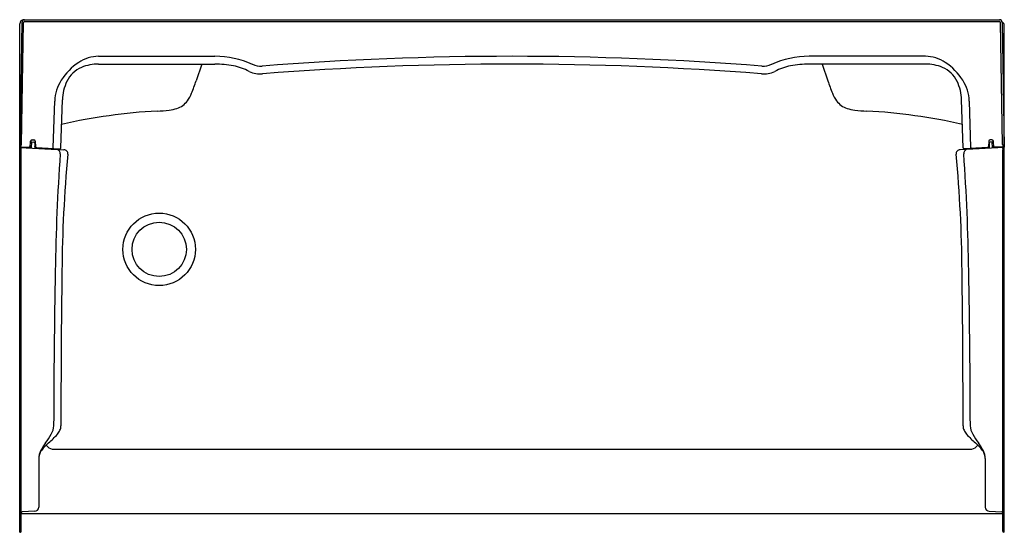
# Model space of a CAD drawing. Extents: x 718.4 to 778.4, y 17 to 48.3.
import ezdxf

# ---------------------------------------------------------------- set-up
doc = ezdxf.new("R2010")
doc.units = 0
doc.header["$LTSCALE"] = 0.64311
doc.layers.get('0').update_dxf_attribs({"color": 255, "linetype": 'CONTINUOUS'})
doc.layers.get('DEFPOINTS').update_dxf_attribs({"linetype": 'CONTINUOUS'})
doc.styles.get("Standard").update_dxf_attribs({"font": 'txt', "width": 0.8})

msp = doc.modelspace()

# ---------------------------------------------------------------- linework, layer by layer
for p, q in [((718.504, 48.117), (718.371, 40.512)), ((718.371, 17.023), (718.371, 48.027)), ((718.474, 40.679), (718.604, 48.115)), ((718.622, 48.277), (778.077, 48.277)), ((718.666, 48.177), (778.077, 48.177)), ((778.269, 40.679), (778.139, 48.115)), ((778.239, 48.117), (778.372, 40.512)), ((778.372, 17.023), (778.372, 47.924)), ((723.182, 46.049), (730.268, 46.049)), ((773.561, 46.049), (766.475, 46.049)), ((723.182, 45.572), (730.268, 45.572)), ((729.472, 45.572), (729.125, 44.55)), ((773.561, 45.572), (766.475, 45.572)), ((767.271, 45.572), (767.619, 44.55)), ((720.404, 40.494), (720.503, 43.32)), ((720.878, 40.469), (720.98, 43.384)), ((775.865, 40.469), (775.763, 43.384)), ((776.339, 40.494), (776.241, 43.32)), ((719.019, 40.463), (719.033, 40.873)), ((719.094, 40.459), (719.106, 40.823)), ((719.106, 40.823), (719.227, 40.819)), ((719.124, 40.958), (719.231, 40.954)), ((719.317, 40.812), (719.301, 40.55)), ((719.315, 40.87), (719.326, 40.544)), ((777.428, 40.87), (777.417, 40.544)), ((777.426, 40.812), (777.442, 40.55)), ((777.619, 40.958), (777.512, 40.954)), ((777.637, 40.823), (777.516, 40.819)), ((777.649, 40.459), (777.637, 40.823)), ((777.724, 40.463), (777.71, 40.873)), ((718.371, 40.496), (721.071, 40.355)), ((718.372, 40.537), (718.957, 40.506)), ((718.465, 40.407), (718.458, 40.435)), ((718.471, 17.089), (718.471, 40.35)), ((719.288, 40.758), (719.299, 40.448)), ((719.386, 40.483), (720.812, 40.409)), ((778.372, 40.496), (775.672, 40.355)), ((777.357, 40.483), (775.931, 40.409)), ((777.455, 40.758), (777.444, 40.448)), ((778.371, 40.537), (777.786, 40.506)), ((778.272, 17.089), (778.272, 40.35)), ((778.278, 40.407), (778.286, 40.435)), ((720.359, 22.087), (776.384, 22.087)), ((719.531, 21.523), (719.531, 18.555)), ((777.212, 21.523), (777.212, 18.555)), ((718.371, 18.236), (718.414, 18.239)), ((718.471, 18.165), (778.272, 18.165)), ((719.29, 18.305), (718.532, 18.278)), ((777.453, 18.305), (778.211, 18.278)), ((778.372, 18.236), (778.329, 18.239)), ((718.371, 17.023), (718.414, 17.026)), ((778.372, 17.023), (778.329, 17.026))]:
    msp.add_line(p, q)
for radius in [2.211, 1.655]:
    msp.add_circle((726.871, 34.277), radius)
for centre, radius, start, end in [((718.622, 48.026), 0.251, 90.05208, 179.8147), ((718.666, 48.114), 0.163, 90, 179), ((718.666, 48.114), 0.0625, 90, 179), ((778.077, 48.114), 0.163, 1, 90), ((778.077, 48.114), 0.0625, 1, 90), ((778.119, 47.922), 0.252, 0.45328, 62.50775), ((723.955, 42.662), 3.607, 123.46605, 147.76144), ((723.226, 43.765), 2.284, 91.10222, 123.46605), ((730.264, 40.452), 5.596, 65.84928, 89.95006), ((748.372, -150.167), 196.215, 85.54767, 94.45233), ((766.479, 40.452), 5.596, 90.04994, 114.15072), ((773.517, 43.765), 2.284, 56.53395, 88.89778), ((772.788, 42.662), 3.607, 32.23856, 56.53395), ((722.836, 43.743), 1.768, 113.32174, 153.86884), ((723.131, 43.058), 2.514, 88.84535, 113.32174), ((730.267, 39.351), 6.22, 79.59018, 89.98748), ((730.735, 42.109), 3.424, 61.714, 78.95298), ((733.046, 46.653), 1.677, 245.74709, 274.45244), ((733.046, 46.653), 1.2, 245.74712, 274.45232), ((748.372, -150.167), 195.738, 85.54767, 94.45233), ((763.697, 46.653), 1.677, 265.54756, 294.25291), ((763.697, 46.653), 1.2, 265.54768, 294.25288), ((766.008, 42.109), 3.424, 101.04702, 118.286), ((766.476, 39.351), 6.22, 90.01252, 100.40982), ((773.612, 43.058), 2.514, 66.67826, 91.15465), ((773.907, 43.743), 1.768, 26.13116, 66.67826), ((723.129, 43.182), 2.63, 147.76144, 176.99218), ((723.611, 43.363), 2.631, 153.86884, 179.53611), ((719.249, 47.789), 10.394, 337.41675, 341.8387), ((777.494, 47.789), 10.394, 198.1613, 202.58325), ((773.132, 43.363), 2.631, 0.46389, 26.13116), ((773.614, 43.182), 2.63, 3.00782, 32.23856), ((727.566, 44.071), 1.261, 287.97681, 324.16635), ((726.803, 44.622), 2.202, 324.16635, 338.03041), ((769.94, 44.622), 2.202, 201.96959, 215.83365), ((769.177, 44.071), 1.261, 215.83365, 252.02319), ((728.48, 8.941), 33.81, 92.93939, 102.90772), ((726.303, 52.593), 9.896, 272.56661, 276.80065), ((727.176, 45.272), 2.524, 276.80065, 287.97681), ((769.567, 45.272), 2.524, 252.02319, 263.19935), ((770.44, 52.593), 9.896, 263.19935, 267.43339), ((768.263, 8.941), 33.81, 77.09228, 87.06061), ((719.121, 40.87), 0.0875, 88, 177.9997), ((719.225, 40.756), 0.063, 1.99934, 88.00066), ((719.228, 40.866), 0.0875, 2.0003, 88), ((777.516, 40.866), 0.0875, 92, 177.9997), ((777.518, 40.756), 0.063, 91.99934, 178.00066), ((777.623, 40.87), 0.0875, 2.0003, 92), ((718.402, 40.58), 0.0459, 275.80936, 322.84599), ((718.408, 40.463), 0.0319, 43.81266, 80.11881), ((718.372, 40.427), 0.083, 31.98691, 43.81266), ((718.324, 40.635), 0.141, 324.51642, 338.92938), ((718.334, 40.404), 0.127, 14.06722, 31.98691), ((718.197, 40.683), 0.277, 338.92938, 359.13067), ((718.216, 40.349), 0.255, 0.27148, 13.0225), ((718.96, 40.568), 0.0625, 267, 357.9997), ((718.949, 40.476), 0.0306, 26.36449, 76.1851), ((718.902, 40.451), 0.0838, 9.068, 27.44903), ((719.238, 40.554), 0.0627, 337.20807, 356.48478), ((719.389, 40.546), 0.0625, 182.0003, 267), ((720.341, 40.496), 0.0625, 268.02211, 357.96366), ((720.569, 40.121), 0.273, 356.33381, 68.91901), ((720.815, 40.471), 0.0625, 267, 357.99677), ((721.054, 40.102), 0.253, 354.54892, 86.2395), ((775.689, 40.102), 0.253, 93.7605, 185.45108), ((775.928, 40.471), 0.0625, 182.00323, 273), ((776.174, 40.121), 0.273, 111.08099, 183.66619), ((776.402, 40.496), 0.0625, 182.03634, 271.97789), ((777.354, 40.546), 0.0625, 273, 357.9997), ((777.505, 40.554), 0.0627, 183.51522, 202.79193), ((777.783, 40.568), 0.0625, 182.0003, 273), ((777.841, 40.451), 0.0838, 152.55097, 170.932), ((777.794, 40.476), 0.0306, 103.8149, 153.63551), ((778.546, 40.683), 0.277, 180.86933, 201.07062), ((778.527, 40.349), 0.255, 166.9775, 179.72852), ((778.409, 40.404), 0.127, 148.01309, 165.93278), ((778.419, 40.635), 0.141, 201.07062, 215.48358), ((778.371, 40.427), 0.083, 136.18734, 148.01309), ((778.341, 40.58), 0.0459, 217.15401, 264.19064), ((778.335, 40.463), 0.0319, 99.88119, 136.18734), ((843.598, 31.394), 123.065, 175.94161, 179.27952), ((804.178, 32.318), 83.234, 174.65019, 179.5723), ((692.565, 32.318), 83.234, 0.4277, 5.34981), ((653.145, 31.394), 123.065, 0.72048, 4.05839), ((1214.611, 22.908), 494.17, 178.8366, 179.92876), ((1288.787, 24.72), 567.9, 179.17074, 180.12082), ((207.957, 24.72), 567.9, 359.87918, 0.82926), ((282.132, 22.908), 494.17, 0.07124, 1.1634), ((719.326, 23.55), 1.116, 330.51804, 358.60988), ((720.211, 23.532), 0.677, 335.33102, 359.19171), ((776.532, 23.532), 0.677, 180.80829, 204.66898), ((777.417, 23.55), 1.116, 181.39012, 209.48196), ((716.034, 25.423), 4.903, 323.00264, 330.39872), ((716.261, 26.973), 5.933, 310.72952, 317.97958), ((719.763, 23.749), 1.174, 320.47718, 334.85159), ((776.98, 23.749), 1.174, 205.14841, 219.52282), ((780.482, 26.973), 5.933, 222.02042, 229.27048), ((780.709, 25.423), 4.903, 209.60128, 216.99736), ((722.882, 20.301), 3.648, 143.48251, 152.42477), ((722.565, 19.724), 3.674, 131.45387, 138.54535), ((720.528, 22.767), 0.701, 218.36595, 256.07888), ((776.215, 22.767), 0.701, 283.92112, 321.63405), ((774.179, 19.724), 3.674, 41.45465, 48.54613), ((773.861, 20.301), 3.648, 27.57523, 36.51749), ((720.616, 21.5), 1.085, 153.14, 178.78658), ((720.383, 21.49), 0.856, 152.10034, 170.70482), ((720.907, 21.197), 1.456, 138.79747, 151.53933), ((775.836, 21.197), 1.456, 28.46067, 41.20253), ((776.127, 21.5), 1.085, 1.21342, 26.86), ((776.36, 21.49), 0.856, 9.29518, 27.89966), ((718.408, 18.324), 0.0848, 274.07942, 300.92772), ((718.429, 18.288), 0.0427, 300.92772, 349.11256), ((718.534, 18.215), 0.063, 92, 180), ((719.281, 18.555), 0.25, 272, 0), ((777.462, 18.555), 0.25, 180, 268), ((778.209, 18.215), 0.063, 0, 88), ((778.314, 18.288), 0.0427, 190.88744, 239.07228), ((778.335, 18.324), 0.0848, 239.07228, 265.92058), ((718.408, 17.089), 0.063, 275, 0), ((778.335, 17.089), 0.063, 180, 265)]:
    msp.add_arc(centre, radius, start, end)

# ---------------------------------------------------------------- texts
at = {"layer": 'DEFPOINTS'}
for tag, p, s in [('MODELNUMBER', (748.372, 48.28), '72440110'), ('TRADENAME', (748.372, 48.278), 'ENSEMBLE'), ('PRODUCT', (748.372, 48.277), 'SHOWER STALL')]:
    msp.add_attdef(tag, p, s, height=0.001, dxfattribs=at)

doc.saveas('drawing.dxf')
